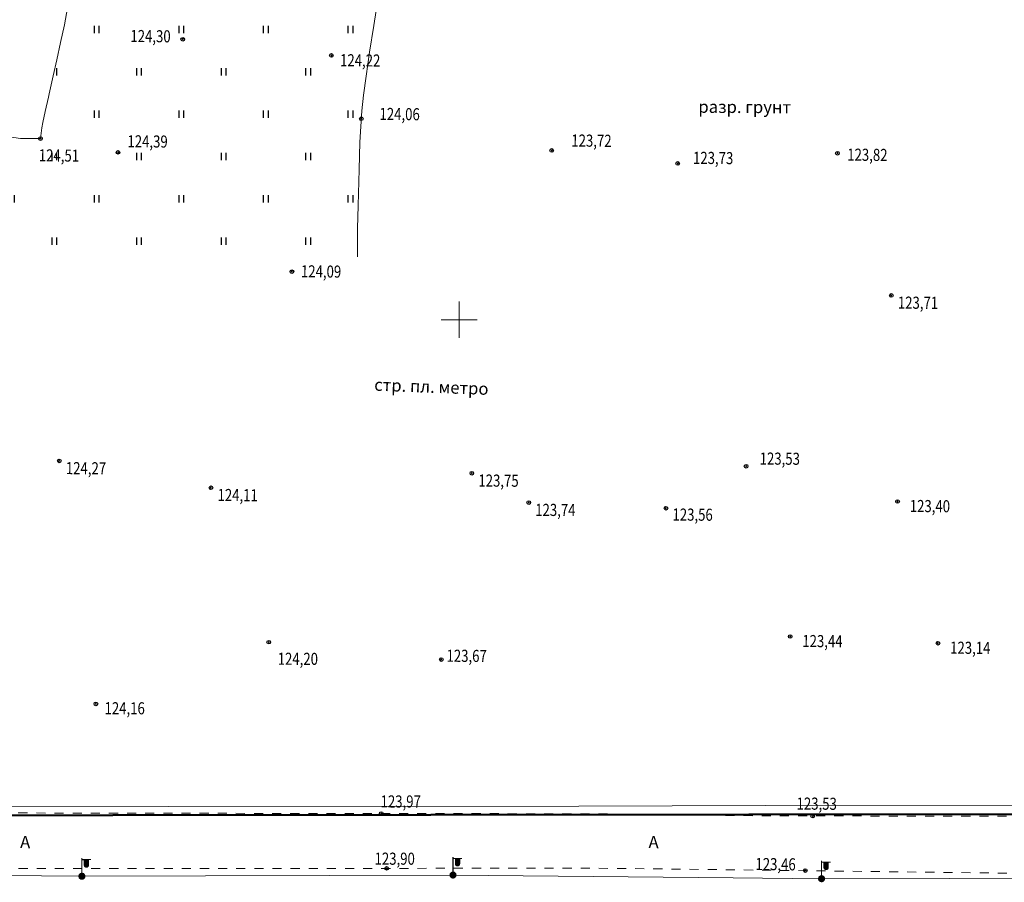
# Model space of a CAD drawing. Units: millimetres. Extents: x 1310848 to 1311952, y 474798 to 476602.
# Drawn here: x 1311164 to 1311245, y 475053 to 475125 of the extents above; entities that cross this region are included whole.
import ezdxf

# ---------------------------------------------------------------- set-up
doc = ezdxf.new("R2010")
doc.units = ezdxf.units.MM
doc.header["$PDMODE"] = 32
doc.header["$PDSIZE"] = 0.3
doc.linetypes.add('189_2', pattern=[3, 1.5, -1.5])
doc.linetypes.add('Cплошная_0_50', pattern=[0])
doc.layers.get('0').update_dxf_attribs({"linetype": 'CONTINUOUS'})
for name, color, linetype in [('14_Красные линии линейные (без архива)', 7, 'CONTINUOUS'), ('Дороги', 7, 'CONTINUOUS'), ('Кабели связи', 7, 'CONTINUOUS'), ('Координатная', 7, 'CONTINUOUS'), ('низкого напряжения', 7, 'CONTINUOUS'), ('Растительность', 7, 'CONTINUOUS'), ('Рельеф', 7, 'CONTINUOUS')]:
    doc.layers.add(name, color=color, linetype=linetype)
doc.styles.add('d431', font='d431_.ttf', dxfattribs={"width": 0.8, "height": 1})
doc.linetypes.add('119_3', pattern='A,4,[130,ltypeshp.shx,S=0.4802,R=51,X=-0.3732,Y=0.3022],1e-05,[130,ltypeshp.shx,S=0.4802,R=-51,X=-0.3732,Y=-0.3022],-2,8,-2,[130,ltypeshp.shx,S=0.4802,R=129,X=0.3732,Y=0.3022],1e-05,[130,ltypeshp.shx,S=0.4802,R=-129,X=0.3732,Y=-0.3022],4', length=20.00002)
doc.linetypes.add('133', pattern='A,3,[133,ltypeshp.shx,S=0.2,R=0,X=-0.2,Y=0],1e-05,[133,ltypeshp.shx,S=0.1,R=0,X=-0.1,Y=0],3,-1', length=7.00001)
doc.linetypes.add('366', pattern='A,0,[133,ltypeshp.shx,S=0.07,R=0,X=0,Y=0],1e-05,[133,ltypeshp.shx,S=0.03,R=0,X=0.04,Y=0],-1.5', length=1.50001)

# ---------------------------------------------------------------- blocks, each defined once
blk = doc.blocks.new('110_3a_фонарь_эл_жб_ст_кр')
at = {"true_color": 0xffffff}
blk.add_hatch(color=7, dxfattribs=at).paths.add_polyline_path([(1.1, 2.75), (0.4, 2.75), (0.4, 1.86), (0.46, 1.65), (0.64, 1.52), (0.86, 1.52), (1.04, 1.65), (1.1, 1.86)])
h = blk.add_hatch(color=7, dxfattribs=at)
h.paths.add_polyline_path([(-0.25, 0.43), (-0.43, 0.25), (-0.5, 0), (-0.43, -0.25), (-0.25, -0.43), (0, -0.5), (0.25, -0.43), (0.43, -0.25), (0.5, 0), (0.43, 0.25), (0.25, 0.43), (0, 0.5), (0, 0.5)])
h.paths.add_polyline_path([(-0.09, -0.05), (-0.09, 0.05), (0, 0.1), (0.09, 0.05), (0.09, -0.05), (0, -0.1)], flags=16)
blk.add_hatch(color=7).paths.add_polyline_path([(0.09, -0.05), (0.09, 0.05), (0, 0.1), (-0.09, 0.05), (-0.09, -0.05), (0, -0.1)])
at = {"color": 7, "linetype": 'Continuous', "lineweight": 0, "const_width": 0.18, "flags": 128}
for points in [[(0, 0.5), (0, 3)], [(0, 2.75), (1.5, 2.75)]]:
    blk.add_lwpolyline(points, dxfattribs=at)
at = {"color": 7, "linetype": 'Continuous', "lineweight": 0, "flags": 128}
for points, const_width in [([(0.4, 2.75), (0.4, 1.86), (0.43, 1.71), (0.53, 1.58), (0.67, 1.51), (0.83, 1.51), (0.97, 1.58), (1.07, 1.71), (1.1, 1.86), (1.1, 2.75), (0.4, 2.75)], 0.18), ([(0, 0.5), (0.19, 0.46), (0.35, 0.35), (0.46, 0.19), (0.5, 0), (0.46, -0.19), (0.35, -0.35), (0.19, -0.46), (0, -0.5), (-0.19, -0.46), (-0.35, -0.35), (-0.46, -0.19), (-0.5, 0), (-0.46, 0.19), (-0.35, 0.35), (-0.19, 0.46), (0, 0.5)], 0.18), ([(0.09, -0.05), (0.1, 0.03), (0.05, 0.09), (-0.03, 0.1), (-0.09, 0.05), (-0.1, -0.03), (-0.05, -0.09), (0.03, -0.1), (0.09, -0.05)], 0.1)]:
    blk.add_lwpolyline(points, close=True, dxfattribs=dict(at, const_width=const_width))
at = {"color": 7, "linetype": 'Continuous', "lineweight": 0, "true_color": 0xffffff, "flags": 128}
for points in [[(1.1, 2.75), (0.4, 2.75), (0.4, 1.86), (0.46, 1.65), (0.64, 1.52), (0.86, 1.52), (1.04, 1.65), (1.1, 1.86), (1.1, 2.75)], [(0, 0.5), (-0.25, 0.43), (-0.43, 0.25), (-0.5, 0), (-0.43, -0.25), (-0.25, -0.43), (0, -0.5), (0.25, -0.43), (0.43, -0.25), (0.5, 0), (0.43, 0.25), (0.25, 0.43), (0, 0.5)]]:
    blk.add_lwpolyline(points, close=True, dxfattribs=at)
at = {"color": 7, "linetype": 'Continuous', "lineweight": 0, "flags": 128}
blk.add_lwpolyline([(0.09, -0.05), (0.09, 0.05), (0, 0.1), (-0.09, 0.05), (-0.09, -0.05), (0, -0.1), (0.09, -0.05)], close=True, dxfattribs=at)
at = {"color": 7, "flags": 1}
for tag in ['Y', 'X', 'Отметка', 'Имя объекта CREDO-III', 'Код объекта CREDO-III']:
    blk.add_attdef(tag, (0, 0), '', height=2.5, dxfattribs=at)

msp = doc.modelspace()

# ---------------------------------------------------------------- hatches: boundary and pattern name
at = {"layer": 'Растительность'}
h = msp.add_hatch(dxfattribs=at)
h.set_pattern_fill('401_1', style=0, pattern_type=0)
h.set_pattern_definition([(90, (1311155.8257, 475102.688), (-3.5, 3.5), [0.6, -6.4]), (90, (1311156.2257, 475102.688), (-3.5, 3.5), [0.6, -6.4])])
h.paths.add_polyline_path([(1311081.028, 475060.593), (1311091.864, 475060.667), (1311092.576, 475061.677), (1311092.686, 475068.904), (1311116.637, 475069.808), (1311116.573, 475067.169), (1311126.461, 475067.18), (1311136.246, 475066.081), (1311152.037, 475067.652), (1311158.364, 475067.209), (1311158.061, 475077.239), (1311157.582, 475093.269), (1311157.142, 475105.664), (1311184.84, 475105.3), (1311191.59, 475105.19), (1311191.582, 475105.97), (1311191.579, 475106.749), (1311191.588, 475107.529), (1311191.636, 475109.438), (1311191.718, 475112.415), (1311191.794, 475114.671), (1311191.863, 475115.97), (1311191.958, 475117.268), (1311192.089, 475118.562), (1311192.3, 475120.135), (1311192.597, 475122.13), (1311192.938, 475124.337), (1311167.356, 475124.394), (1311167.031, 475122.923), (1311166.716, 475121.496), (1311166.419, 475120.156), (1311166.09, 475118.688), (1311166.028, 475118.414), (1311165.759, 475117.219), (1311165.56, 475116.311), (1311165.482, 475115.869), (1311165.419, 475115.424), (1311165.366, 475114.978), (1311163.718, 475114.976), (1311160.933, 475115.404), (1311156.696, 475116.106), (1311157.161, 475120.578), (1311157.667, 475124.383), (1311073.036, 475124.334), (1311073.359, 475091.603), (1311080.862, 475091.622)])

# ---------------------------------------------------------------- linework, layer by layer
at = {"layer": '14_Красные линии линейные (без архива)', "color": 16, "linetype": 'Cплошная_0_50', "lineweight": 50, "ltscale": 0.5, "true_color": 0x800000, "flags": 128}
msp.add_lwpolyline([(1311039.145, 475711.366), (1311471.895, 475711.84), (1311471.895, 475711.84), (1311471.908, 475700.59), (1311472.602, 475063.862), (1311434.33, 475063.83), (1311434.33, 475059.306), (1311434.33, 475059.306), (1311039.823, 475058.879), (1311039.85, 475067.876), (1311039.85, 475067.876), (1311039.158, 475700.116), (1311039.145, 475711.366)], dxfattribs=at)
at = {"layer": 'Дороги', "color": 7, "linetype": '189_2', "lineweight": 20, "ltscale": 0.5, "flags": 128}
for points in [[(1311081.035, 475059.13), (1311102.332, 475059.355), (1311140.442, 475059.273), (1311169.125, 475059.193), (1311210.894, 475059.141), (1311225.124, 475058.969), (1311301.936, 475058.848), (1311377.269, 475058.814), (1311430.646, 475059.066), (1311486.28, 475059.244)], [(1311081.06, 475054.553), (1311095.375, 475054.668), (1311122.581, 475054.757), (1311144.332, 475054.617), (1311194.004, 475054.626), (1311211.491, 475054.638), (1311225.53, 475054.469), (1311244.403, 475054.239), (1311266.944, 475054.208), (1311317.278, 475054.193), (1311430.667, 475054.249), (1311486.93, 475054.648)]]:
    msp.add_lwpolyline(points, dxfattribs=at)
at = {"layer": 'Кабели связи', "color": 7, "linetype": '133', "lineweight": 20, "ltscale": 0.5, "flags": 128}
msp.add_lwpolyline([(1311081.034, 475059.44), (1311108.103, 475059.677), (1311209.906, 475059.765), (1311225.343, 475059.812), (1311344.424, 475059.847), (1311378.103, 475060.078), (1311455.983, 475060.027), (1311471.053, 475060.394), (1311494.531, 475060.541)], dxfattribs=at)
at = {"layer": 'Координатная', "color": 136, "linetype": 'Continuous', "lineweight": 0, "ltscale": 0.5, "true_color": 0x008080, "flags": 128}
for points in [[(1311200, 475098.5), (1311200, 475101.5)], [(1311198.5, 475100), (1311201.5, 475100)]]:
    msp.add_lwpolyline(points, dxfattribs=at)
at = {"layer": 'низкого напряжения', "color": 1, "linetype": '119_3', "lineweight": 20, "ltscale": 0.5, "true_color": 0xff0000, "flags": 128}
msp.add_lwpolyline([(1311081.063, 475054.041), (1311107.476, 475054.168), (1311135.518, 475054.243), (1311168.794, 475053.973), (1311199.491, 475054.074), (1311222.677, 475053.853), (1311229.977, 475053.769), (1311261.681, 475053.833), (1311321.483, 475053.607), (1311353.15, 475053.758), (1311384.255, 475053.637), (1311446.677, 475053.705), (1311486.616, 475053.788), (1311487.12, 475054.099), (1311488.148, 475055.42), (1311488.554, 475056.45), (1311488.741, 475063.09), (1311488.675, 475087.4), (1311488.697, 475117.564), (1311488.656, 475124.802)], dxfattribs=at)
at = {"layer": 'Растительность', "color": 7, "linetype": '366', "lineweight": 20, "ltscale": 0.5, "flags": 128}
for points in [[(1311480.269, 475128.564), (1311479.88, 475128.831), (1311479.483, 475129.086), (1311479.074, 475129.317), (1311477.194, 475130.279), (1311473.553, 475132.119), (1311471.496, 475133.137), (1311469.889, 475133.913), (1311465.777, 475135.828), (1311461.079, 475137.964), (1311459.116, 475138.825), (1311457.968, 475139.291), (1311457.193, 475139.53), (1311456.325, 475139.717), (1311455.552, 475139.833), (1311454.619, 475139.934), (1311453.889, 475139.998), (1311452.906, 475140.087), (1311449.356, 475140.383), (1311444.343, 475140.762), (1311441.225, 475140.971), (1311440.731, 475140.969), (1311440.177, 475140.927), (1311439.217, 475140.798), (1311439.13, 475140.785), (1311438.082, 475140.653), (1311436.66, 475140.55), (1311436.432, 475140.534), (1311434.062, 475140.36), (1311432.759, 475140.244), (1311431.701, 475140.127), (1311430.543, 475139.967), (1311428.93, 475139.717), (1311425.771, 475139.198), (1311425.756, 475139.196), (1311423.607, 475138.845), (1311422.397, 475138.685), (1311421.713, 475138.604), (1311421.186, 475138.542), (1311419.976, 475138.385), (1311416.906, 475137.925), (1311416.559, 475137.873), (1311412.112, 475137.205), (1311408.597, 475136.691), (1311406.717, 475136.48), (1311406.003, 475136.414), (1311404.832, 475136.302), (1311403.823, 475136.191), (1311402.955, 475136.072), (1311402.054, 475135.919), (1311400.941, 475135.702), (1311399.629, 475135.427), (1311398.896, 475135.273), (1311397.906, 475135.073), (1311397.203, 475134.949), (1311395.81, 475134.764), (1311394.409, 475134.628), (1311393.006, 475134.52), (1311390.363, 475134.36), (1311386.74, 475134.159), (1311384.393, 475134.039), (1311383.809, 475134.011), (1311383.385, 475133.989), (1311382.376, 475133.97), (1311381.899, 475134.001), (1311381.516, 475134.068), (1311381.17, 475134.182), (1311380.805, 475134.357), (1311380.494, 475134.544), (1311380.134, 475134.79), (1311379.829, 475135.012), (1311379.487, 475135.26), (1311378.437, 475136.039), (1311376.772, 475137.309), (1311374.799, 475138.823), (1311374.799, 475138.823), (1311364.864, 475138.969), (1311353.484, 475139.114), (1311339.855, 475139.366), (1311339.498, 475139.38), (1311339.434, 475139.384), (1311339.014, 475139.395), (1311338.597, 475139.365), (1311337.728, 475139.189), (1311337.306, 475139.101), (1311334.956, 475138.633), (1311333.631, 475138.402), (1311332.594, 475138.258), (1311331.521, 475138.156), (1311330.084, 475138.054), (1311327.134, 475137.886), (1311326.985, 475137.878), (1311323.886, 475137.699), (1311320.281, 475137.461), (1311315.848, 475137.165), (1311311.453, 475136.868), (1311307.164, 475136.568), (1311304.792, 475136.399), (1311302.875, 475136.263), (1311299.194, 475136.005), (1311295.443, 475135.752), (1311291.692, 475135.505), (1311289.668, 475135.382), (1311289.399, 475135.388), (1311289.086, 475135.425), (1311288.76, 475135.482), (1311288.505, 475135.528), (1311288.19, 475135.571), (1311287.923, 475135.584), (1311287.025, 475135.558), (1311285.75, 475135.483), (1311284.481, 475135.36), (1311283.965, 475135.296), (1311283.281, 475135.211), (1311282.602, 475135.112), (1311282.024, 475135.005), (1311281.38, 475134.85), (1311280.814, 475134.668), (1311280.558, 475134.558), (1311280.267, 475134.407), (1311279.503, 475133.937), (1311279.232, 475133.76), (1311278.512, 475133.296), (1311277.971, 475132.975), (1311277.524, 475132.741), (1311277.111, 475132.56), (1311276.723, 475132.426), (1311276.356, 475132.339), (1311275.93, 475132.28), (1311275.379, 475132.234), (1311273.882, 475132.177), (1311272.42, 475132.163), (1311270.369, 475132.17), (1311269.94, 475132.173), (1311266.856, 475132.179), (1311266.255, 475132.173), (1311261.472, 475132.129), (1311254.389, 475132.078), (1311251.357, 475132.071), (1311249.711, 475132.085), (1311248.745, 475132.145), (1311247.609, 475132.281), (1311246.575, 475132.438), (1311245.514, 475132.598), (1311244.38, 475132.733), (1311243.414, 475132.79), (1311242.27, 475132.787), (1311240.566, 475132.731), (1311238.889, 475132.658), (1311236.828, 475132.569), (1311234.745, 475132.5), (1311233.09, 475132.479), (1311231.211, 475132.501), (1311228.609, 475132.564), (1311223.624, 475132.721), (1311223.12, 475132.738), (1311220.497, 475132.822), (1311219.084, 475132.81), (1311218.774, 475132.801), (1311217.671, 475132.778), (1311216.921, 475132.784), (1311216.262, 475132.817), (1311215.48, 475132.892), (1311214.309, 475133.03), (1311212.87, 475133.214), (1311211.698, 475133.364), (1311209.085, 475133.671), (1311205.61, 475133.988), (1311203.916, 475134.134), (1311201.413, 475134.351), (1311198.646, 475134.615), (1311198.003, 475134.708), (1311197.318, 475134.831), (1311196.002, 475135.124), (1311194.692, 475135.454), (1311193.407, 475127.358), (1311192.938, 475124.337)], [(1311157.667, 475124.383), (1311157.857, 475136.984), (1311169.594, 475137.048), (1311167.356, 475124.394)], [(1311167.356, 475124.394), (1311167.356, 475124.394), (1311167.031, 475122.923), (1311166.716, 475121.496), (1311166.419, 475120.156), (1311166.09, 475118.688), (1311166.028, 475118.414), (1311165.759, 475117.219), (1311165.56, 475116.311), (1311165.482, 475115.869), (1311165.419, 475115.424), (1311165.366, 475114.978), (1311163.718, 475114.976), (1311160.933, 475115.404), (1311156.696, 475116.106), (1311157.161, 475120.578), (1311157.667, 475124.383)], [(1311192.938, 475124.337), (1311192.597, 475122.13), (1311192.3, 475120.135), (1311192.089, 475118.562), (1311191.958, 475117.268), (1311191.863, 475115.97), (1311191.794, 475114.671), (1311191.718, 475112.415), (1311191.636, 475109.438), (1311191.588, 475107.529), (1311191.579, 475106.749), (1311191.582, 475105.97), (1311191.59, 475105.19)]]:
    msp.add_lwpolyline(points, dxfattribs=at)
at = {"layer": 'Рельеф', "color": 7}
for p in [(1311177.139, 475123.186, 124.3), (1311189.427, 475121.851, 124.22), (1311191.906, 475116.62, 124.06), (1311165.366, 475114.978, 124.51), (1311171.782, 475113.838, 124.39), (1311207.656, 475113.998, 123.72), (1311231.288, 475113.767, 123.82), (1311218.078, 475112.922, 123.73), (1311186.164, 475103.972, 124.09), (1311235.745, 475102.009, 123.71), (1311166.927, 475088.324, 124.27), (1311223.731, 475087.885, 123.53), (1311201.049, 475087.3, 123.75), (1311179.472, 475086.1, 124.11), (1311205.754, 475084.873, 123.74), (1311217.109, 475084.405, 123.56), (1311236.264, 475084.966, 123.4), (1311184.254, 475073.332, 124.2), (1311227.379, 475073.799, 123.44), (1311239.605, 475073.247, 123.14), (1311198.524, 475071.891, 123.67), (1311169.952, 475068.23, 124.16), (1311193.558, 475059.163, 123.97), (1311229.241, 475058.944, 123.53), (1311194.003, 475054.626, 123.9), (1311228.63, 475054.447, 123.46)]:
    msp.add_point(p, dxfattribs=at)

# ---------------------------------------------------------------- block references
at = {"layer": 'низкого напряжения', "color": 7, "linetype": 'Continuous', "xscale": 0.5, "yscale": 0.5, "rotation": 0.062635}
for p in [(1311168.794, 475053.973), (1311199.491, 475054.074), (1311229.977, 475053.769)]:
    msp.add_blockref('110_3a_фонарь_эл_жб_ст_кр', p, dxfattribs=at)

# ---------------------------------------------------------------- texts
at = {"layer": 'Дороги', "color": 7, "char_height": 1.0101, "attachment_point": 1}
for insert, rotation in [((1311163.692, 475057.314), 359.29597), ((1311215.669, 475057.311), 359.50734)]:
    msp.add_mtext('{\\fArial|c1|b0|i1;\\l\\C0;А}', dxfattribs=dict(at, insert=insert, rotation=rotation))
at = {"layer": 'Рельеф', "color": 7, "style": 'd431', "width": 0.8}
for s, rotation, p in [('124,30', 359.46859, (1311172.801, 475122.963, 124.3)), ('124,22', 359.46859, (1311190.144, 475120.963, 124.22)), ('124,06', 359.46859, (1311193.408, 475116.521, 124.06)), ('124,39', 359.46859, (1311172.558, 475114.258, 124.39)), ('123,72', 359.46859, (1311209.272, 475114.321, 123.72)), ('124,51', 359.46859, (1311165.227, 475113.095, 124.51)), ('123,73', 359.46859, (1311219.339, 475112.89, 123.73)), ('123,82', 359.46859, (1311232.096, 475113.152, 123.82)), ('124,09', 359.46859, (1311186.91, 475103.505, 124.09)), ('123,71', 359.60073, (1311236.284, 475100.914, 123.71)), ('123,53', 359.60073, (1311224.853, 475088.019, 123.53)), ('124,27', 359.60073, (1311167.465, 475087.228, 124.27)), ('123,75', 359.60073, (1311201.587, 475086.204, 123.75)), ('124,11', 359.60073, (1311180.011, 475085.005, 124.11)), ('123,74', 359.60073, (1311206.288, 475083.778, 123.74)), ('123,40', 359.60073, (1311237.269, 475084.096, 123.4)), ('123,56', 359.60073, (1311217.643, 475083.39, 123.56)), ('123,44', 359.60073, (1311228.38, 475072.929, 123.44)), ('123,14', 359.60073, (1311240.61, 475072.377, 123.14)), ('124,20', 359.81373, (1311184.989, 475071.462, 124.2)), ('123,67', 359.60073, (1311198.952, 475071.712, 123.67)), ('124,16', 359.81373, (1311170.667, 475067.374, 124.16)), ('123,97', 359.8665, (1311193.499, 475059.661, 123.97)), ('123,53', 359.60073, (1311227.907, 475059.488, 123.53)), ('123,90', 359.9478, (1311193.003, 475054.927, 123.9)), ('123,46', 359.53037, (1311224.504, 475054.486, 123.46))]:
    msp.add_text(s, height=1, rotation=rotation, dxfattribs=at).set_placement(p)
at = {"layer": 'Рельеф', "color": 7, "char_height": 1.0101, "attachment_point": 1}
for s, insert, rotation in [('{\\fArial|c1|b0|i1;\\l\\C0;разр. грунт}', (1311219.791, 475118.12), 359.70163), ('{\\fArial|c1|b0|i1;\\l\\C0;стр. пл. метро}', (1311193.001, 475095.139), 357.86601)]:
    msp.add_mtext(s, dxfattribs=dict(at, insert=insert, rotation=rotation))

doc.saveas('drawing.dxf')
